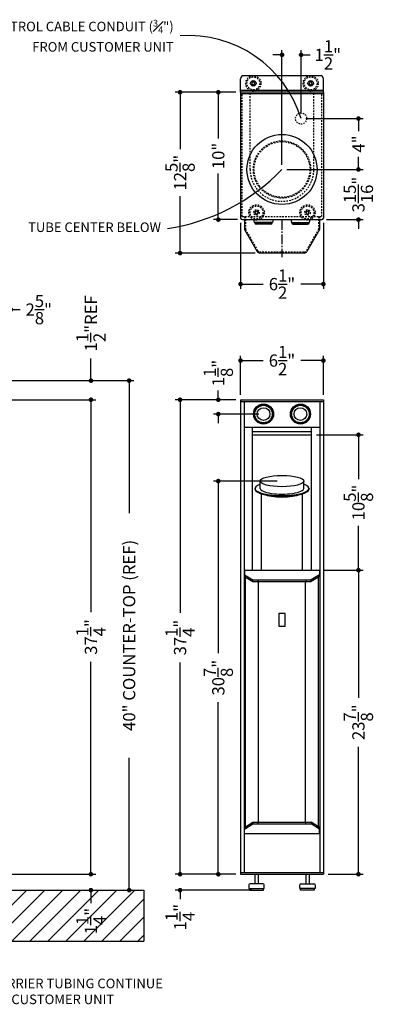
# Model space of a CAD drawing. Extents: x -3 to 2046, y -79 to 359.
# Drawn here: x 1419 to 1446, y -76 to 1 of the extents above; entities that cross this region are included whole.
import ezdxf

# ---------------------------------------------------------------- set-up
doc = ezdxf.new("R2010")
doc.units = 0
doc.header["$MEASUREMENT"] = 0
doc.linetypes.add('CENTER2', pattern=[1.125, 0.75, -0.125, 0.125, -0.125])
doc.linetypes.add('HIDDEN2', pattern=[0.1875, 0.125, -0.0625])
doc.layers.get('0').update_dxf_attribs({"linetype": 'CONTINUOUS'})
doc.layers.get('Defpoints').update_dxf_attribs({"linetype": 'CONTINUOUS'})
for name, color, linetype in [('1', 1, 'CONTINUOUS'), ('5', 5, 'HIDDEN2'), ('6', 6, 'CENTER2'), ('8', 8, 'CONTINUOUS'), ('TEXT-DIM', 3, 'CONTINUOUS')]:
    doc.layers.add(name, color=color, linetype=linetype)
doc.styles.add('SMOOTHER', font='simplex.shx')
doc.linetypes.add('Amzigzag2', pattern='A,0.0001,[135,ltypeshp.shx,S=0.0016,R=0,X=0,Y=0],-0.44', length=0.4401)
doc.dimstyles.new('FRACTIONAL ONE INCH EQUAL ONE FOOT SCALE', dxfattribs={"dimscale": 12, "dimtxt": 0.08, "dimasz": 0.03, "dimexe": 0.03125, "dimexo": 0.03125, "dimgap": 0.031, "dimtad": 0, "dimdec": 5, "dimzin": 0, "dimdsep": 46, "dimlunit": 5, "dimtxsty": 'SMOOTHER', "dimblk": 'DOT', "dimcen": 0, "dimclrd": 256, "dimclre": 256, "dimclrt": 256, "dimadec": 0, "dimazin": 0, "dimtfac": 1, "dimtdec": 5, "dimtofl": 0, "dimtmove": 0, "dimatfit": 1, "dimldrblk": 'DOT', "dimfxl": 1, "dimtolj": 1, "dimtzin": 0, "dimarcsym": 0})

# ---------------------------------------------------------------- blocks, each defined once
blk = doc.blocks.new('_Dot')
at = {"layer": 'TEXT-DIM', "color": 0, "lineweight": -2}
blk.add_line((-0.5, 0), (-1, 0), dxfattribs=at)
at = {"layer": 'TEXT-DIM', "color": 0, "const_width": 0.5}
blk.add_lwpolyline([(-0.25, 0, 1), (0.25, 0, 1)], format="xyb", close=True, dxfattribs=at)
blk = doc.blocks.new('*D36')
at = {"layer": 'Defpoints', "color": 0, "transparency": 16777216}
for p in [(1442.186, -42.407), (1445.236, -42.407), (1442.486, -66.273)]:
    blk.add_point(p, dxfattribs=at)
at = {"layer": 'TEXT-DIM', "lineweight": -2, "transparency": 16777216}
for p, q in [((1442.561, -42.407), (1445.611, -42.407)), ((1445.236, -42.767), (1445.236, -52.414)), ((1445.236, -65.913), (1445.236, -56.266)), ((1442.861, -66.273), (1445.611, -66.273))]:
    blk.add_line(p, q, dxfattribs=at)
at = {"layer": 'TEXT-DIM', "lineweight": -2, "transparency": 16777216, "xscale": 0.36, "yscale": 0.36, "zscale": 0.36}
for p, rotation in [((1445.236, -42.407), 90), ((1445.236, -66.273), 270)]:
    blk.add_blockref('_Dot', p, dxfattribs=dict(at, rotation=rotation))
at = {"layer": 'TEXT-DIM', "transparency": 16777216, "insert": (1445.236, -54.34), "char_height": 0.96, "attachment_point": 5, "rotation": 90, "style": 'SMOOTHER'}
blk.add_mtext('\\A1;23{\\H1x;\\S7/8;}"', dxfattribs=at)
blk = doc.blocks.new('*D34')
at = {"layer": 'Defpoints', "color": 0, "transparency": 16777216}
for p in [(1431.236, -29.023), (1435.986, -29.023), (1435.986, -66.273)]:
    blk.add_point(p, dxfattribs=at)
at = {"layer": 'TEXT-DIM', "lineweight": -2, "transparency": 16777216}
for p, q in [((1435.611, -29.023), (1430.861, -29.023)), ((1431.236, -29.383), (1431.236, -45.746)), ((1431.236, -65.913), (1431.236, -49.644)), ((1435.611, -66.273), (1430.861, -66.273))]:
    blk.add_line(p, q, dxfattribs=at)
at = {"layer": 'TEXT-DIM', "lineweight": -2, "transparency": 16777216, "xscale": 0.36, "yscale": 0.36, "zscale": 0.36}
for p, rotation in [((1431.236, -29.023), 90), ((1431.236, -66.273), 270)]:
    blk.add_blockref('_Dot', p, dxfattribs=dict(at, rotation=rotation))
at = {"layer": 'TEXT-DIM', "transparency": 16777216, "insert": (1431.236, -47.695), "char_height": 0.96, "attachment_point": 5, "rotation": 90, "style": 'SMOOTHER'}
blk.add_mtext('\\A1;37{\\H1x;\\S1/4;}"', dxfattribs=at)
blk = doc.blocks.new('*D33')
at = {"layer": 'Defpoints', "color": 0, "transparency": 16777216}
for p in [(1439.236, -35.41), (1434.236, -66.273), (1435.986, -66.273)]:
    blk.add_point(p, dxfattribs=at)
at = {"layer": 'TEXT-DIM', "lineweight": -2, "transparency": 16777216}
for p, q in [((1438.861, -35.41), (1433.861, -35.41)), ((1434.236, -35.77), (1434.236, -48.915)), ((1434.236, -65.913), (1434.236, -52.768)), ((1435.611, -66.273), (1433.861, -66.273))]:
    blk.add_line(p, q, dxfattribs=at)
at = {"layer": 'TEXT-DIM', "lineweight": -2, "transparency": 16777216, "xscale": 0.36, "yscale": 0.36, "zscale": 0.36}
for p, rotation in [((1434.236, -35.41), 90), ((1434.236, -66.273), 270)]:
    blk.add_blockref('_Dot', p, dxfattribs=dict(at, rotation=rotation))
at = {"layer": 'TEXT-DIM', "transparency": 16777216, "insert": (1434.236, -50.841), "char_height": 0.96, "attachment_point": 5, "rotation": 90, "style": 'SMOOTHER'}
blk.add_mtext('\\A1;30{\\H1x;\\S7/8;}"', dxfattribs=at)
blk = doc.blocks.new('*D20')
at = {"layer": 'Defpoints', "color": 0, "transparency": 16777216}
for p in [(1415.327, -27.523), (1427.236, -27.523), (1414.764, -67.523)]:
    blk.add_point(p, dxfattribs=at)
at = {"layer": 'TEXT-DIM', "lineweight": -2, "transparency": 16777216}
for p, q in [((1415.702, -27.523), (1427.611, -27.523)), ((1427.236, -27.883), (1427.236, -37.917)), ((1427.236, -67.163), (1427.236, -57.129)), ((1415.139, -67.523), (1427.611, -67.523))]:
    blk.add_line(p, q, dxfattribs=at)
at = {"layer": 'TEXT-DIM', "lineweight": -2, "transparency": 16777216, "xscale": 0.36, "yscale": 0.36, "zscale": 0.36}
for p, rotation in [((1427.236, -27.523), 90), ((1427.236, -67.523), 270)]:
    blk.add_blockref('_Dot', p, dxfattribs=dict(at, rotation=rotation))
at = {"layer": 'TEXT-DIM', "transparency": 16777216, "insert": (1427.236, -47.523), "char_height": 0.96, "attachment_point": 5, "rotation": 90, "style": 'SMOOTHER'}
blk.add_mtext('\\A1;40" COUNTER-TOP (REF)', dxfattribs=at)
blk = doc.blocks.new('*D19')
at = {"layer": 'Defpoints', "color": 0, "transparency": 16777216}
for p in [(1415.327, -29.023), (1415.327, -66.273), (1424.236, -66.273)]:
    blk.add_point(p, dxfattribs=at)
at = {"layer": 'TEXT-DIM', "lineweight": -2, "transparency": 16777216}
for p, q in [((1415.702, -29.023), (1424.611, -29.023)), ((1424.236, -29.383), (1424.236, -45.699)), ((1424.236, -65.913), (1424.236, -49.597)), ((1415.702, -66.273), (1424.611, -66.273))]:
    blk.add_line(p, q, dxfattribs=at)
at = {"layer": 'TEXT-DIM', "lineweight": -2, "transparency": 16777216, "xscale": 0.36, "yscale": 0.36, "zscale": 0.36}
for p, rotation in [((1424.236, -29.023), 90), ((1424.236, -66.273), 270)]:
    blk.add_blockref('_Dot', p, dxfattribs=dict(at, rotation=rotation))
at = {"layer": 'TEXT-DIM', "transparency": 16777216, "insert": (1424.236, -47.648), "char_height": 0.96, "attachment_point": 5, "rotation": 90, "style": 'SMOOTHER'}
blk.add_mtext('\\A1;37{\\H1x;\\S1/4;}"', dxfattribs=at)
blk = doc.blocks.new('*D25')
at = {"layer": 'Defpoints', "color": 0, "transparency": 16777216}
for p in [(1415.327, -66.273), (1414.764, -67.523), (1424.236, -67.523)]:
    blk.add_point(p, dxfattribs=at)
at = {"layer": 'TEXT-DIM', "lineweight": -2, "transparency": 16777216}
for p, q in [((1424.236, -65.913), (1424.236, -65.553)), ((1415.702, -66.273), (1424.611, -66.273)), ((1415.139, -67.523), (1424.611, -67.523)), ((1424.236, -67.883), (1424.236, -68.55))]:
    blk.add_line(p, q, dxfattribs=at)
at = {"layer": 'TEXT-DIM', "lineweight": -2, "transparency": 16777216, "xscale": 0.36, "yscale": 0.36, "zscale": 0.36}
for p, rotation in [((1424.236, -66.273), 270), ((1424.236, -67.523), 90)]:
    blk.add_blockref('_Dot', p, dxfattribs=dict(at, rotation=rotation))
at = {"layer": 'TEXT-DIM', "transparency": 16777216, "insert": (1424.236, -69.951), "char_height": 0.96, "attachment_point": 5, "rotation": 90, "style": 'SMOOTHER'}
blk.add_mtext('\\A1;1{\\H1x;\\S1/4;}"', dxfattribs=at)
blk = doc.blocks.new('*D37')
at = {"layer": 'Defpoints', "color": 0, "transparency": 16777216}
for p in [(1435.986, -66.273), (1431.236, -67.523), (1437.236, -67.523)]:
    blk.add_point(p, dxfattribs=at)
at = {"layer": 'TEXT-DIM', "lineweight": -2, "transparency": 16777216}
for p, q in [((1431.236, -65.913), (1431.236, -65.553)), ((1435.611, -66.273), (1430.861, -66.273)), ((1436.861, -67.523), (1430.861, -67.523)), ((1431.236, -67.883), (1431.236, -68.243))]:
    blk.add_line(p, q, dxfattribs=at)
at = {"layer": 'TEXT-DIM', "lineweight": -2, "transparency": 16777216, "xscale": 0.36, "yscale": 0.36, "zscale": 0.36}
for p, rotation in [((1431.236, -66.273), 270), ((1431.236, -67.523), 90)]:
    blk.add_blockref('_Dot', p, dxfattribs=dict(at, rotation=rotation))
at = {"layer": 'TEXT-DIM', "transparency": 16777216, "insert": (1431.236, -69.644), "char_height": 0.96, "attachment_point": 5, "rotation": 90, "style": 'SMOOTHER'}
blk.add_mtext('\\A1;1{\\H1x;\\S1/4;}"', dxfattribs=at)
blk = doc.blocks.new('*D43')
at = {"layer": 'Defpoints', "color": 0, "transparency": 16777216}
for p in [(1435.986, -14.757), (1442.486, -14.757), (1435.986, -19.945)]:
    blk.add_point(p, dxfattribs=at)
at = {"layer": 'TEXT-DIM', "lineweight": -2, "transparency": 16777216}
for p, q in [((1435.986, -15.132), (1435.986, -20.32)), ((1442.486, -15.132), (1442.486, -20.32)), ((1436.346, -19.945), (1437.767, -19.945)), ((1442.126, -19.945), (1440.705, -19.945))]:
    blk.add_line(p, q, dxfattribs=at)
at = {"layer": 'TEXT-DIM', "lineweight": -2, "transparency": 16777216, "xscale": 0.36, "yscale": 0.36, "zscale": 0.36, "rotation": 180}
blk.add_blockref('_Dot', (1435.986, -19.945), dxfattribs=at)
at = {"layer": 'TEXT-DIM', "lineweight": -2, "transparency": 16777216, "xscale": 0.36, "yscale": 0.36, "zscale": 0.36}
blk.add_blockref('_Dot', (1442.486, -19.945), dxfattribs=at)
at = {"layer": 'TEXT-DIM', "transparency": 16777216, "insert": (1439.236, -19.945), "char_height": 0.96, "attachment_point": 5, "style": 'SMOOTHER'}
blk.add_mtext('\\A1;6{\\H1x;\\S1/2;}"', dxfattribs=at)
blk = doc.blocks.new('*D40')
at = {"layer": 'Defpoints', "color": 0, "transparency": 16777216}
for p in [(1431.236, -4.882), (1435.986, -4.882), (1437.502, -17.507)]:
    blk.add_point(p, dxfattribs=at)
at = {"layer": 'TEXT-DIM', "lineweight": -2, "transparency": 16777216}
for p, q in [((1435.611, -4.882), (1430.861, -4.882)), ((1431.236, -5.242), (1431.236, -9.36)), ((1431.236, -17.147), (1431.236, -13.03)), ((1437.127, -17.507), (1430.861, -17.507))]:
    blk.add_line(p, q, dxfattribs=at)
at = {"layer": 'TEXT-DIM', "lineweight": -2, "transparency": 16777216, "xscale": 0.36, "yscale": 0.36, "zscale": 0.36}
for p, rotation in [((1431.236, -4.882), 90), ((1431.236, -17.507), 270)]:
    blk.add_blockref('_Dot', p, dxfattribs=dict(at, rotation=rotation))
at = {"layer": 'TEXT-DIM', "transparency": 16777216, "insert": (1431.236, -11.195), "char_height": 0.96, "attachment_point": 5, "rotation": 90, "style": 'SMOOTHER'}
blk.add_mtext('\\A1;12{\\H1x;\\S5/8;}"', dxfattribs=at)
blk = doc.blocks.new('*D42')
at = {"layer": 'Defpoints', "color": 0, "transparency": 16777216}
for p in [(1435.986, -25.945), (1435.986, -29.023), (1442.486, -29.023)]:
    blk.add_point(p, dxfattribs=at)
at = {"layer": 'TEXT-DIM', "lineweight": -2, "transparency": 16777216}
for p, q in [((1435.986, -28.648), (1435.986, -25.57)), ((1436.346, -25.945), (1437.767, -25.945)), ((1442.126, -25.945), (1440.705, -25.945)), ((1442.486, -28.648), (1442.486, -25.57))]:
    blk.add_line(p, q, dxfattribs=at)
at = {"layer": 'TEXT-DIM', "lineweight": -2, "transparency": 16777216, "xscale": 0.36, "yscale": 0.36, "zscale": 0.36, "rotation": 180}
blk.add_blockref('_Dot', (1435.986, -25.945), dxfattribs=at)
at = {"layer": 'TEXT-DIM', "lineweight": -2, "transparency": 16777216, "xscale": 0.36, "yscale": 0.36, "zscale": 0.36}
blk.add_blockref('_Dot', (1442.486, -25.945), dxfattribs=at)
at = {"layer": 'TEXT-DIM', "transparency": 16777216, "insert": (1439.236, -25.945), "char_height": 0.96, "attachment_point": 5, "style": 'SMOOTHER'}
blk.add_mtext('\\A1;6{\\H1x;\\S1/2;}"', dxfattribs=at)
blk = doc.blocks.new('*D16')
at = {"layer": 'Defpoints', "color": 0, "transparency": 16777216}
for p in [(1417.952, -21.945), (1415.327, -29.023), (1417.952, -43.173)]:
    blk.add_point(p, dxfattribs=at)
at = {"layer": 'TEXT-DIM', "lineweight": -2, "transparency": 16777216}
for p, q in [((1415.327, -28.648), (1415.327, -21.57)), ((1417.952, -42.798), (1417.952, -21.57)), ((1414.967, -21.945), (1414.607, -21.945)), ((1418.312, -21.945), (1418.672, -21.945))]:
    blk.add_line(p, q, dxfattribs=at)
at = {"layer": 'TEXT-DIM', "lineweight": -2, "transparency": 16777216, "xscale": 0.36, "yscale": 0.36, "zscale": 0.36}
blk.add_blockref('_Dot', (1415.327, -21.945), dxfattribs=at)
at = {"layer": 'TEXT-DIM', "lineweight": -2, "transparency": 16777216, "xscale": 0.36, "yscale": 0.36, "zscale": 0.36, "rotation": 180}
blk.add_blockref('_Dot', (1417.952, -21.945), dxfattribs=at)
at = {"layer": 'TEXT-DIM', "transparency": 16777216, "insert": (1420.141, -21.945), "char_height": 0.96, "attachment_point": 5, "style": 'SMOOTHER'}
blk.add_mtext('\\A1;2{\\H1x;\\S5/8;}"', dxfattribs=at)
blk = doc.blocks.new('*D30')
at = {"layer": 'Defpoints', "color": 0, "transparency": 16777216}
for p in [(1415.327, -27.523), (1424.236, -27.523), (1415.327, -29.023)]:
    blk.add_point(p, dxfattribs=at)
at = {"layer": 'TEXT-DIM', "lineweight": -2, "transparency": 16777216}
for p, q in [((1424.236, -27.163), (1424.236, -25.775)), ((1415.702, -27.523), (1424.611, -27.523)), ((1415.702, -29.023), (1424.611, -29.023)), ((1424.236, -29.383), (1424.236, -29.743))]:
    blk.add_line(p, q, dxfattribs=at)
at = {"layer": 'TEXT-DIM', "lineweight": -2, "transparency": 16777216, "xscale": 0.36, "yscale": 0.36, "zscale": 0.36}
for p, rotation in [((1424.236, -27.523), 270), ((1424.236, -29.023), 90)]:
    blk.add_blockref('_Dot', p, dxfattribs=dict(at, rotation=rotation))
at = {"layer": 'TEXT-DIM', "transparency": 16777216, "insert": (1424.236, -23.025), "char_height": 0.96, "attachment_point": 5, "rotation": 90, "style": 'SMOOTHER'}
blk.add_mtext('\\A1;1{\\H1x;\\S1/2;}"REF', dxfattribs=at)
blk = doc.blocks.new('*D41')
at = {"layer": 'Defpoints', "color": 0, "transparency": 16777216}
for p in [(1434.236, -29.023), (1435.986, -29.023), (1437.786, -30.148)]:
    blk.add_point(p, dxfattribs=at)
at = {"layer": 'TEXT-DIM', "lineweight": -2, "transparency": 16777216}
for p, q in [((1434.236, -28.663), (1434.236, -28.303)), ((1435.611, -29.023), (1433.861, -29.023)), ((1437.411, -30.148), (1433.861, -30.148)), ((1434.236, -30.508), (1434.236, -30.868))]:
    blk.add_line(p, q, dxfattribs=at)
at = {"layer": 'TEXT-DIM', "lineweight": -2, "transparency": 16777216, "xscale": 0.36, "yscale": 0.36, "zscale": 0.36}
for p, rotation in [((1434.236, -29.023), 270), ((1434.236, -30.148), 90)]:
    blk.add_blockref('_Dot', p, dxfattribs=dict(at, rotation=rotation))
at = {"layer": 'TEXT-DIM', "transparency": 16777216, "insert": (1434.236, -26.925), "char_height": 0.96, "attachment_point": 5, "rotation": 90, "style": 'SMOOTHER'}
blk.add_mtext('\\A1;1{\\H1x;\\S1/8;}"', dxfattribs=at)
blk = doc.blocks.new('*D35')
at = {"layer": 'Defpoints', "color": 0, "transparency": 16777216}
for p in [(1441.561, -31.773), (1445.236, -31.773), (1442.186, -42.407)]:
    blk.add_point(p, dxfattribs=at)
at = {"layer": 'TEXT-DIM', "lineweight": -2, "transparency": 16777216}
for p, q in [((1441.936, -31.773), (1445.611, -31.773)), ((1445.236, -32.133), (1445.236, -35.255)), ((1445.236, -42.047), (1445.236, -38.925)), ((1442.561, -42.407), (1445.611, -42.407))]:
    blk.add_line(p, q, dxfattribs=at)
at = {"layer": 'TEXT-DIM', "lineweight": -2, "transparency": 16777216, "xscale": 0.36, "yscale": 0.36, "zscale": 0.36}
for p, rotation in [((1445.236, -31.773), 90), ((1445.236, -42.407), 270)]:
    blk.add_blockref('_Dot', p, dxfattribs=dict(at, rotation=rotation))
at = {"layer": 'TEXT-DIM', "transparency": 16777216, "insert": (1445.236, -37.09), "char_height": 0.96, "attachment_point": 5, "rotation": 90, "style": 'SMOOTHER'}
blk.add_mtext('\\A1;10{\\H1x;\\S5/8;}"', dxfattribs=at)
blk = doc.blocks.new('*D38')
at = {"layer": 'Defpoints', "color": 0, "transparency": 16777216}
for p in [(1440.736, -1.945), (1440.736, -6.945), (1439.236, -10.945)]:
    blk.add_point(p, dxfattribs=at)
at = {"layer": 'TEXT-DIM', "lineweight": -2, "transparency": 16777216}
for p, q in [((1438.876, -1.945), (1438.516, -1.945)), ((1439.236, -10.57), (1439.236, -1.57)), ((1440.736, -6.57), (1440.736, -1.57)), ((1441.096, -1.945), (1441.456, -1.945))]:
    blk.add_line(p, q, dxfattribs=at)
at = {"layer": 'TEXT-DIM', "lineweight": -2, "transparency": 16777216, "xscale": 0.36, "yscale": 0.36, "zscale": 0.36}
blk.add_blockref('_Dot', (1439.236, -1.945), dxfattribs=at)
at = {"layer": 'TEXT-DIM', "lineweight": -2, "transparency": 16777216, "xscale": 0.36, "yscale": 0.36, "zscale": 0.36, "rotation": 180}
blk.add_blockref('_Dot', (1440.736, -1.945), dxfattribs=at)
at = {"layer": 'TEXT-DIM', "transparency": 16777216, "insert": (1442.834, -1.945), "char_height": 0.96, "attachment_point": 5, "style": 'SMOOTHER'}
blk.add_mtext('\\A1;1{\\H1x;\\S1/2;}"', dxfattribs=at)
blk = doc.blocks.new('*D39')
at = {"layer": 'Defpoints', "color": 0, "transparency": 16777216}
for p in [(1440.736, -6.945), (1445.236, -6.945), (1439.236, -10.945)]:
    blk.add_point(p, dxfattribs=at)
at = {"layer": 'TEXT-DIM', "lineweight": -2, "transparency": 16777216}
for p, q in [((1441.111, -6.945), (1445.611, -6.945)), ((1445.236, -7.305), (1445.236, -7.933)), ((1445.236, -10.585), (1445.236, -9.957)), ((1439.611, -10.945), (1445.611, -10.945))]:
    blk.add_line(p, q, dxfattribs=at)
at = {"layer": 'TEXT-DIM', "lineweight": -2, "transparency": 16777216, "xscale": 0.36, "yscale": 0.36, "zscale": 0.36}
for p, rotation in [((1445.236, -6.945), 90), ((1445.236, -10.945), 270)]:
    blk.add_blockref('_Dot', p, dxfattribs=dict(at, rotation=rotation))
at = {"layer": 'TEXT-DIM', "transparency": 16777216, "insert": (1445.236, -8.945), "char_height": 0.96, "attachment_point": 5, "rotation": 90, "style": 'SMOOTHER'}
blk.add_mtext('\\A1;4"', dxfattribs=at)
blk = doc.blocks.new('*D44')
at = {"layer": 'Defpoints', "color": 0, "transparency": 16777216}
for p in [(1439.236, -10.945), (1442.361, -14.882), (1445.236, -14.882)]:
    blk.add_point(p, dxfattribs=at)
at = {"layer": 'TEXT-DIM', "lineweight": -2, "transparency": 16777216}
for p, q in [((1445.236, -10.585), (1445.236, -10.225)), ((1439.611, -10.945), (1445.611, -10.945)), ((1442.736, -14.882), (1445.611, -14.882)), ((1445.236, -15.242), (1445.236, -15.602))]:
    blk.add_line(p, q, dxfattribs=at)
at = {"layer": 'TEXT-DIM', "lineweight": -2, "transparency": 16777216, "xscale": 0.36, "yscale": 0.36, "zscale": 0.36}
for p, rotation in [((1445.236, -10.945), 270), ((1445.236, -14.882), 90)]:
    blk.add_blockref('_Dot', p, dxfattribs=dict(at, rotation=rotation))
at = {"layer": 'TEXT-DIM', "transparency": 16777216, "insert": (1445.236, -12.914), "char_height": 0.96, "attachment_point": 5, "rotation": 90, "style": 'SMOOTHER'}
blk.add_mtext('\\A1;3{\\H1x;\\S15/16;}"', dxfattribs=at)
blk = doc.blocks.new('*D45')
at = {"layer": 'Defpoints', "color": 0, "transparency": 16777216}
for p in [(1435.986, -4.882), (1434.236, -14.882), (1436.111, -14.882)]:
    blk.add_point(p, dxfattribs=at)
at = {"layer": 'TEXT-DIM', "lineweight": -2, "transparency": 16777216}
for p, q in [((1435.611, -4.882), (1433.861, -4.882)), ((1434.236, -5.242), (1434.236, -8.505)), ((1434.236, -14.522), (1434.236, -11.26)), ((1435.736, -14.882), (1433.861, -14.882))]:
    blk.add_line(p, q, dxfattribs=at)
at = {"layer": 'TEXT-DIM', "lineweight": -2, "transparency": 16777216, "xscale": 0.36, "yscale": 0.36, "zscale": 0.36}
for p, rotation in [((1434.236, -4.882), 90), ((1434.236, -14.882), 270)]:
    blk.add_blockref('_Dot', p, dxfattribs=dict(at, rotation=rotation))
at = {"layer": 'TEXT-DIM', "transparency": 16777216, "insert": (1434.236, -9.882), "char_height": 0.96, "attachment_point": 5, "rotation": 90, "style": 'SMOOTHER'}
blk.add_mtext('\\A1;10"', dxfattribs=at)

msp = doc.modelspace()

# ---------------------------------------------------------------- hatches: boundary and pattern name
at = {"layer": '8'}
h = msp.add_hatch(dxfattribs=at)
h.set_pattern_fill('ANSI31', color=256, scale=8, style=0)
h.set_pattern_definition([(45, (1357.3894, -110.945), (-0.707107, 0.707107), [])])
edge = h.paths.add_edge_path()
edge.add_line((1391.326926, -16.944964), (1387.326926, -16.944964))
edge.add_line((1387.326926, -16.944964), (1387.326926, -74.944964))
edge.add_line((1387.326926, -74.944964), (1391.326926, -74.944964))
edge.add_line((1391.326926, -74.944964), (1391.326926, -71.523089))
edge.add_line((1391.326926, -71.523089), (1406.951926, -71.523089))
edge.add_line((1406.951926, -71.523089), (1406.951926, -67.523089))
edge.add_line((1406.951926, -67.523089), (1391.326926, -67.523089))
edge.add_line((1391.326926, -67.523089), (1391.326926, -57.523089))
edge.add_line((1391.326926, -57.523089), (1390.826926, -57.523089))
edge.add_line((1390.826926, -57.523089), (1390.826926, -57.960589))
edge.add_line((1390.826926, -57.960589), (1390.764426, -57.960589))
edge.add_line((1390.764426, -57.960589), (1390.764426, -69.694964))
edge.add_spline(control_points=[(1390.764426, -69.694964), (1390.670611, -69.591432), (1390.444299, -69.341681), (1390.215834, -69.955893), (1389.979504, -69.766972), (1389.889426, -69.694964)], knot_values=[0, 0, 0, 0, 0.331365496, 0.799355809, 1.087591293, 1.087591293, 1.087591293, 1.087591293], degree=3, periodic=0)
edge.add_line((1389.889426, -69.694964), (1389.889426, -57.960589))
edge.add_line((1389.889426, -57.960589), (1389.826926, -57.960589))
edge.add_line((1389.826926, -57.960589), (1389.826926, -57.523089))
edge.add_line((1389.826926, -57.523089), (1389.576926, -57.523089))
edge.add_arc((1389.576926, -57.273089), 0.25, 180, 270, ccw=False)
edge.add_line((1389.326926, -57.273089), (1389.326926, -53.773089))
edge.add_arc((1389.576926, -53.773089), 0.25, 90, 180, ccw=False)
edge.add_line((1389.576926, -53.523089), (1391.326926, -53.523089))
edge.add_line((1391.326926, -53.523089), (1391.326926, -16.944964))
h.paths.add_polyline_path([(1408.889426, -67.523089), (1407.826926, -67.523089), (1407.826926, -71.523089), (1408.889426, -71.523089)])
h.paths.add_polyline_path([(1428.389426, -71.523089), (1428.389426, -67.523089), (1413.889426, -67.523089), (1413.889426, -71.523089)])
h.paths.add_polyline_path([(1422.438533, -70.962054), (1422.438533, -69.113839), (1424.340319, -69.113839), (1424.340319, -70.962054)], flags=24)

# ---------------------------------------------------------------- linework, layer by layer
for p, q in [((1435.98633, -4.882464), (1435.98633, -3.832464)), ((1442.23633, -3.582464), (1436.23633, -3.582464)), ((1442.48633, -4.882464), (1442.48633, -3.832464)), ((1442.48633, -4.757464), (1435.98633, -4.757464)), ((1442.48633, -4.882464), (1435.98633, -4.882464)), ((1435.98633, -4.882464), (1435.98633, -14.757464)), ((1442.48633, -5.007464), (1435.98633, -5.007464)), ((1442.48633, -4.882464), (1442.48633, -14.757464)), ((1436.11133, -14.882464), (1442.36133, -14.882464)), ((1436.28633, -14.882464), (1436.28633, -15.652561)), ((1442.18633, -14.882464), (1442.18633, -15.652561)), ((1436.28633, -15.652561), (1437.285091, -17.382464)), ((1442.18633, -15.652561), (1441.18757, -17.382464)), ((1440.971063, -17.507464), (1437.501597, -17.507464)), ((1435.98633, -29.023089), (1435.98633, -66.273089)), ((1435.98633, -29.023089), (1442.48633, -29.023089)), ((1435.98633, -29.148089), (1442.48633, -29.148089)), ((1436.26133, -29.148089), (1436.26133, -66.148089)), ((1442.21133, -29.148089), (1442.21133, -66.148089)), ((1442.48633, -29.023089), (1442.48633, -66.273089)), ((1436.26133, -31.173089), (1442.21133, -31.173089)), ((1436.91133, -42.407191), (1436.91133, -31.173089)), ((1436.91133, -31.523089), (1441.56133, -31.523089)), ((1441.56133, -42.407191), (1441.56133, -31.173089)), ((1436.91133, -31.773089), (1441.56133, -31.773089)), ((1436.28633, -42.407191), (1442.18633, -42.407191)), ((1436.28633, -42.407191), (1436.28633, -42.895937)), ((1442.18633, -42.407191), (1442.18633, -42.895937)), ((1436.28633, -42.770937), (1436.936972, -43.173089)), ((1436.28633, -42.895937), (1436.936972, -43.298089)), ((1436.36133, -62.553885), (1436.36133, -42.942294)), ((1436.936972, -43.173089), (1441.535688, -43.173089)), ((1436.936972, -43.298089), (1436.936972, -43.173089)), ((1437.357259, -43.173089), (1437.357259, -43.298089)), ((1441.115401, -43.173089), (1441.115401, -43.298089)), ((1442.18633, -42.770937), (1441.535688, -43.173089)), ((1442.18633, -42.895937), (1441.535688, -43.298089)), ((1441.535688, -43.298089), (1441.535688, -43.173089)), ((1442.11133, -62.553885), (1442.11133, -42.942294)), ((1436.936972, -43.298089), (1441.535688, -43.298089)), ((1437.400561, -62.198089), (1437.400561, -43.298089)), ((1441.0721, -62.198089), (1441.0721, -43.298089)), ((1436.28633, -62.600241), (1436.936972, -62.198089)), ((1436.28633, -62.725241), (1436.936972, -62.323089)), ((1436.28633, -63.088988), (1436.28633, -62.600241)), ((1436.936972, -62.198089), (1441.535688, -62.198089)), ((1436.936972, -62.198089), (1436.936972, -62.323089)), ((1436.936972, -62.323089), (1441.535688, -62.323089)), ((1437.357259, -62.323089), (1437.357259, -62.198089)), ((1441.115401, -62.323089), (1441.115401, -62.198089)), ((1442.18633, -62.600241), (1441.535688, -62.198089)), ((1441.535688, -62.198089), (1441.535688, -62.323089)), ((1442.18633, -62.725241), (1441.535688, -62.323089)), ((1442.18633, -63.088988), (1442.18633, -62.600241)), ((1436.26133, -63.088988), (1442.21133, -63.088988)), ((1435.98633, -66.148089), (1442.48633, -66.148089)), ((1435.98633, -66.273089), (1442.48633, -66.273089)), ((1437.11133, -66.273089), (1437.11133, -67.023089)), ((1437.36133, -66.273089), (1437.36133, -67.023089)), ((1441.11133, -66.273089), (1441.11133, -67.023089)), ((1441.36133, -66.273089), (1441.36133, -67.023089)), ((1436.63633, -67.116839), (1436.63633, -67.398089)), ((1437.74258, -67.023089), (1436.73008, -67.023089)), ((1437.83633, -67.398089), (1437.83633, -67.116839)), ((1440.63633, -67.398089), (1440.63633, -67.116839)), ((1440.73008, -67.023089), (1441.74258, -67.023089)), ((1441.83633, -67.116839), (1441.83633, -67.398089)), ((1436.63633, -67.398089), (1437.83633, -67.398089)), ((1436.69883, -67.398089), (1436.69883, -67.523089)), ((1436.69883, -67.523089), (1437.77383, -67.523089)), ((1437.77383, -67.523089), (1437.77383, -67.398089)), ((1441.83633, -67.398089), (1440.63633, -67.398089)), ((1440.69883, -67.523089), (1440.69883, -67.398089)), ((1441.77383, -67.523089), (1440.69883, -67.523089)), ((1441.77383, -67.398089), (1441.77383, -67.523089))]:
    msp.add_line(p, q)
msp.add_lwpolyline([(1438.98633, -46.798089), (1439.48633, -46.798089), (1439.48633, -45.798089), (1438.98633, -45.798089)], close=True)
for centre, radius in [((1436.98633, -4.182464, -0.40625), 0.21875), ((1441.48633, -4.182464, -0.40625), 0.21875), ((1439.23633, -10.944964), 2.75)]:
    msp.add_circle(centre, radius)
for centre, radius, start, end in [((1436.23633, -3.832464), 0.25, 90, 180), ((1442.23633, -3.832464), 0.25, 360, 90), ((1436.98633, -4.182464, -0.40625), 0.125, 270.01, 270), ((1441.48633, -4.182464, -0.40625), 0.125, 270, 269.99), ((1436.11133, -14.757464), 0.125, 180, 270), ((1442.36133, -14.757464), 0.125, 270, 0), ((1437.501597, -17.257464), 0.25, 210, 270), ((1440.971063, -17.257464), 0.25, 270, 330), ((1436.73008, -67.116839), 0.09375, 90, 180), ((1437.74258, -67.116839), 0.09375, 0, 90), ((1440.73008, -67.116839), 0.09375, 90, 180), ((1441.74258, -67.116839), 0.09375, 0, 90)]:
    msp.add_arc(centre, radius, start, end)
at = {"layer": '1'}
for p, q in [((1437.07633, -15.097464), (1437.03618, -14.882464)), ((1438.49633, -15.097464), (1437.07633, -15.097464)), ((1437.09883, -15.122464), (1437.09883, -15.097464)), ((1438.46108, -15.177464), (1437.11158, -15.177464)), ((1438.34883, -15.247464), (1437.22383, -15.247464)), ((1438.47383, -15.122464), (1438.47383, -15.097464)), ((1438.536481, -14.882464), (1438.49633, -15.097464)), ((1439.93618, -14.882464), (1439.97633, -15.097464)), ((1439.97633, -15.097464), (1441.39633, -15.097464)), ((1439.99883, -15.122464), (1439.99883, -15.097464)), ((1440.01158, -15.177464), (1441.36108, -15.177464)), ((1440.12383, -15.247464), (1441.24883, -15.247464)), ((1441.37383, -15.122464), (1441.37383, -15.097464)), ((1441.39633, -15.097464), (1441.436481, -14.882464)), ((1437.52383, -35.98913), (1437.52383, -35.409575)), ((1440.94883, -35.98913), (1440.94883, -35.409575)), ((1437.11133, -35.98913), (1437.11133, -36.049501)), ((1441.36133, -35.98913), (1441.36133, -36.049501)), ((1437.63633, -42.407191), (1437.63633, -36.411443)), ((1440.83633, -42.407191), (1440.83633, -36.411443))]:
    msp.add_line(p, q, dxfattribs=at)
for centre, radius in [((1437.78633, -30.148089), 0.7875), ((1440.68633, -30.148089), 0.7875), ((1437.78633, -30.148089), 0.71), ((1437.78633, -30.148089), 0.6875), ((1437.78633, -30.148089), 0.5), ((1440.68633, -30.148089), 0.71), ((1440.68633, -30.148089), 0.6875), ((1440.68633, -30.148089), 0.5)]:
    msp.add_circle(centre, radius, dxfattribs=at)
for centre, start, end in [((1437.22383, -15.122464), 180, 270), ((1438.34883, -15.122464), 270, 360), ((1440.12383, -15.122464), 180, 270), ((1441.24883, -15.122464), 270, 0)]:
    msp.add_arc(centre, 0.125, start, end, dxfattribs=at)
msp.add_ellipse((1439.23633, -35.409575), major_axis=(1.7125, 0), ratio=0.258819045, dxfattribs=at)
for centre, major_axis, start_param, end_param in [((1439.23633, -35.98913), (2.125, 0), 2.507960558, 6.916817403), ((1439.23633, -36.049501), (2.125, 0), 3.141592654, 6.283185307), ((1439.23633, -35.98913), (-1.7125, 0), 0, 3.141592654), ((1439.23633, -36.218538), (-1.7, 0), 0.570418838, 2.571173815)]:
    msp.add_ellipse(centre, major_axis=major_axis, ratio=0.258819045, start_param=start_param, end_param=end_param, dxfattribs=at)
at = {"layer": '5'}
for p, q in [((1436.11133, -14.632464), (1436.11133, -5.007464)), ((1436.73633, -10.944964), (1436.73633, -4.882464)), ((1441.73633, -10.944964), (1441.73633, -4.882464)), ((1442.36133, -14.632464), (1442.36133, -5.007464)), ((1436.11133, -14.632464), (1442.36133, -14.632464)), ((1436.28633, -14.632464), (1436.28633, -14.882464)), ((1436.36133, -14.632464), (1436.36133, -15.632464)), ((1442.11133, -14.632464), (1442.11133, -15.632464)), ((1442.18633, -14.632464), (1442.18633, -14.882464)), ((1436.36133, -15.632464), (1437.346434, -17.338714)), ((1442.11133, -15.632464), (1441.126226, -17.338714)), ((1440.963846, -17.432464), (1437.508814, -17.432464))]:
    msp.add_line(p, q, dxfattribs=at)
for centre, radius in [((1436.98633, -4.182464), 0.6), ((1436.98633, -4.182464), 0.507214), ((1441.48633, -4.182464), 0.6), ((1441.48633, -4.182464), 0.507214), ((1436.98633, -4.182464, -0.40625), 0.094985), ((1441.48633, -4.182464, -0.40625), 0.094985), ((1439.23633, -10.944964), 2.25), ((1439.23633, -10.944964), 2.1875), ((1437.23633, -14.319964), 0.6), ((1437.23633, -14.319964), 0.507214), ((1441.23633, -14.319964), 0.6), ((1441.23633, -14.319964), 0.507214), ((1437.23633, -14.319964, -0.40625), 0.21875), ((1437.23633, -14.319964, -0.40625), 0.094985), ((1441.23633, -14.319964, -0.40625), 0.21875), ((1441.23633, -14.319964, -0.40625), 0.094985)]:
    msp.add_circle(centre, radius, dxfattribs=at)
at = {"layer": '5', "ltscale": 0.25}
msp.add_circle((1440.73633, -6.944964), 0.4375, dxfattribs=at)
at = {"layer": '5'}
for centre, radius, start, end in [((1439.23633, -10.944964), 2.5, 180, 360), ((1437.23633, -14.319964, -0.40625), 0.125, 270.01, 270), ((1441.23633, -14.319964, -0.40625), 0.125, 270, 269.99), ((1437.508814, -17.244964), 0.1875, 210, 270), ((1440.963846, -17.244964), 0.1875, 270, 330)]:
    msp.add_arc(centre, radius, start, end, dxfattribs=at)
at = {"layer": '6'}
msp.add_line((1439.23633, -14.929844), (1439.23633, -17.819964), dxfattribs=at)
at = {"layer": '8'}
for p, q in [((1413.889426, -67.523089), (1428.389426, -67.523089)), ((1413.889426, -71.523089), (1428.389426, -71.523089))]:
    msp.add_line(p, q, dxfattribs=at)
at = {"layer": '8', "linetype": 'Amzigzag2'}
msp.add_line((1428.389426, -67.523089), (1428.389426, -71.523089), dxfattribs=at)
at = {"layer": 'TEXT-DIM'}
for centre, radius, start, end in [((1431.877135, -9.700712), 9.277903, 17.27886254, 93.96044801), ((1427.931496, -0.038519), 15.708272, 278.43732122, 316.02756567)]:
    msp.add_arc(centre, radius, start, end, dxfattribs=at)

# ---------------------------------------------------------------- texts
at = {"layer": 'TEXT-DIM', "char_height": 0.75, "style": 'SMOOTHER'}
for s, insert, width, attachment_point in [('\\A1;CONTROL CABLE CONDUIT ({\\H0.7x;\\S3#4;}")\\PFROM CUSTOMER UNIT', (1430.73633, -0.444964), 18.5, 6), ('TUBE CENTER BELOW', (1429.73633, -15.57678), 13, 6), ('CARRIER TUBING CONTINUE TO CUSTOMER UNIT', (1416.389426, -75.569964), 13.5, 4)]:
    msp.add_mtext(s, dxfattribs=dict(at, insert=insert, width=width, attachment_point=attachment_point))

# ---------------------------------------------------------------- dimensions: what is measured, and where the dimension line sits
at = {"layer": 'TEXT-DIM'}
for base, p1, p2, picture, middle in [((1440.73633, -1.944964), (1439.23633, -10.944964), (1440.73633, -6.944964), '*D38', (1442.834044, -1.944964)), ((1435.98633, -19.944964), (1442.48633, -14.757464), (1435.98633, -14.757464), '*D43', (1439.23633, -19.944964)), ((1417.951926, -21.944964), (1415.326926, -29.023089), (1417.951926, -43.173089), '*D16', (1420.141069, -21.944964)), ((1435.98633, -25.944964), (1442.48633, -29.023089), (1435.98633, -29.023089), '*D42', (1439.23633, -25.944964))]:
    dim = msp.add_linear_dim(base=base, p1=p1, p2=p2, dimstyle='FRACTIONAL ONE INCH EQUAL ONE FOOT SCALE', override={"dimpost": '"'}, dxfattribs=at)
    dim.commit()
    dim.dimension.update_dxf_attribs({"geometry": picture, "text_midpoint": middle})
for base, p1, p2, picture, middle in [((1431.23633, -4.882464), (1437.501597, -17.507464), (1435.98633, -4.882464), '*D40', (1431.23633, -11.194964)), ((1434.23633, -14.882464), (1435.98633, -4.882464), (1436.11133, -14.882464), '*D45', (1434.23633, -9.882464)), ((1445.23633, -6.944964), (1439.23633, -10.944964), (1440.73633, -6.944964), '*D39', (1445.23633, -8.944964)), ((1445.23633, -14.882464), (1439.23633, -10.944964), (1442.36133, -14.882464), '*D44', (1445.23633, -12.913714)), ((1434.23633, -29.023089), (1437.78633, -30.148089), (1435.98633, -29.023089), '*D41', (1434.23633, -26.925375)), ((1424.23633, -66.273089), (1415.326926, -29.023089), (1415.326926, -66.273089), '*D19', (1424.23633, -47.648089)), ((1445.23633, -31.773089), (1442.18633, -42.407191), (1441.56133, -31.773089), '*D35', (1445.23633, -37.09014)), ((1434.23633, -66.273089), (1439.23633, -35.409575), (1435.98633, -66.273089), '*D33', (1434.23633, -50.841332)), ((1445.23633, -42.407191), (1442.48633, -66.273089), (1442.18633, -42.407191), '*D36', (1445.23633, -54.34014)), ((1431.23633, -67.523089), (1435.98633, -66.273089), (1437.23633, -67.523089), '*D37', (1431.23633, -69.643661))]:
    dim = msp.add_linear_dim(base=base, p1=p1, p2=p2, angle=90, dimstyle='FRACTIONAL ONE INCH EQUAL ONE FOOT SCALE', override={"dimpost": '"'}, dxfattribs=at)
    dim.commit()
    dim.dimension.update_dxf_attribs({"geometry": picture, "text_midpoint": middle})
dim = msp.add_linear_dim(base=(1424.23633, -27.523089), p1=(1415.326926, -29.023089), p2=(1415.326926, -27.523089), angle=90, text='<>REF', dimstyle='FRACTIONAL ONE INCH EQUAL ONE FOOT SCALE', override={"dimpost": '"'}, dxfattribs=at)
dim.commit()
dim.dimension.update_dxf_attribs({"geometry": '*D30', "text_midpoint": (1424.23633, -23.025375), "dimtype": 160})
dim = msp.add_linear_dim(base=(1427.23633, -27.523089), p1=(1414.764426, -67.523089), p2=(1415.326926, -27.523089), angle=90, text='<> COUNTER-TOP (REF)', dimstyle='FRACTIONAL ONE INCH EQUAL ONE FOOT SCALE', override={"dimpost": '"'}, dxfattribs=at)
dim.commit()
dim.dimension.update_dxf_attribs({"geometry": '*D20', "text_midpoint": (1427.23633, -47.523089)})
for base, p1, p2, picture, middle in [((1431.23633, -29.023089), (1435.98633, -66.273089), (1435.98633, -29.023089), '*D34', (1431.23633, -47.694964)), ((1424.23633, -67.523089), (1415.326926, -66.273089), (1414.764426, -67.523089), '*D25', (1424.23633, -69.950893))]:
    dim = msp.add_linear_dim(base=base, p1=p1, p2=p2, angle=90, dimstyle='FRACTIONAL ONE INCH EQUAL ONE FOOT SCALE', override={"dimpost": '"'}, dxfattribs=at)
    dim.commit()
    dim.dimension.update_dxf_attribs({"geometry": picture, "text_midpoint": middle, "dimtype": 160})

doc.saveas('drawing.dxf')
